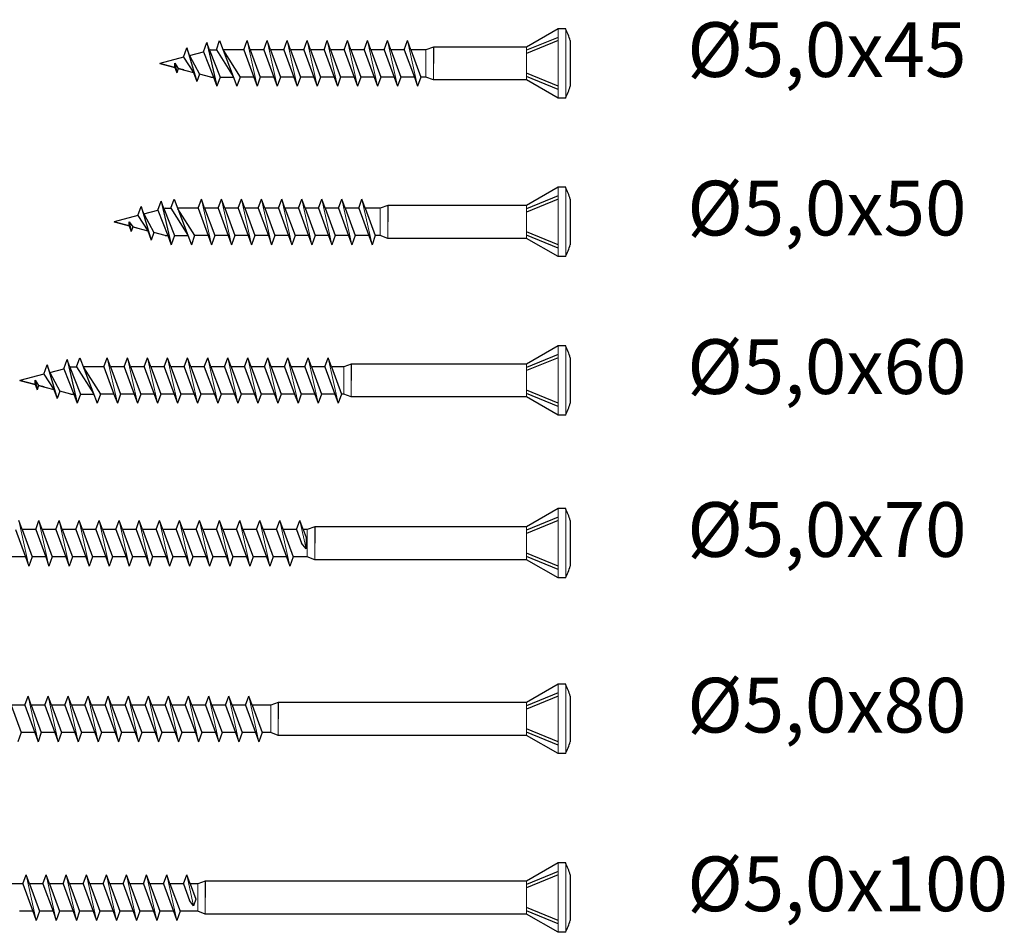
# Model space of a CAD drawing. Units: millimetres. Extents: x 2091 to 2254, y 1703 to 1945.
# Drawn here: x 2146 to 2254, y 1703 to 1803 of the extents above; entities that cross this region are included whole.
import ezdxf

# ---------------------------------------------------------------- set-up
doc = ezdxf.new("R2010")
doc.units = ezdxf.units.MM
doc.styles.get("Standard").update_dxf_attribs({"font": 'arial.ttf'})

msp = doc.modelspace()

# ---------------------------------------------------------------- linework, layer by layer
for p, q in [((2205.31, 1801.73), (2201.85, 1799.73)), ((2206.15, 1801.73), (2205.31, 1801.73)), ((2166.46, 1799.22), (2166.82, 1800.22)), ((2167.12, 1799.4), (2166.82, 1800.22)), ((2166.82, 1800.22), (2167.92, 1795.43)), ((2167.86, 1799.43), (2168.22, 1800.43)), ((2168.22, 1800.43), (2170.12, 1795.43)), ((2170.86, 1799.43), (2171.22, 1800.43)), ((2171.58, 1799.43), (2171.22, 1800.43)), ((2173.06, 1799.43), (2173.42, 1800.43)), ((2173.78, 1799.43), (2173.42, 1800.43)), ((2175.26, 1799.43), (2175.62, 1800.43)), ((2175.98, 1799.43), (2175.62, 1800.43)), ((2177.46, 1799.43), (2177.82, 1800.43)), ((2178.18, 1799.43), (2177.82, 1800.43)), ((2179.66, 1799.43), (2180.02, 1800.43)), ((2180.38, 1799.43), (2180.02, 1800.43)), ((2181.86, 1799.43), (2182.22, 1800.43)), ((2182.58, 1799.43), (2182.22, 1800.43)), ((2184.06, 1799.43), (2184.42, 1800.43)), ((2184.78, 1799.43), (2184.42, 1800.43)), ((2186.26, 1799.43), (2186.62, 1800.43)), ((2186.98, 1799.43), (2186.62, 1800.43)), ((2188.46, 1799.43), (2188.82, 1800.43)), ((2189.18, 1799.43), (2188.82, 1800.43)), ((2205.31, 1800.79), (2201.85, 1799.37)), ((2205.31, 1800.44), (2201.85, 1799.02)), ((2206.65, 1800.43), (2206.65, 1795.43)), ((2164.26, 1798.63), (2164.62, 1799.63)), ((2164.92, 1798.81), (2164.62, 1799.63)), ((2164.62, 1799.63), (2165.72, 1795.94)), ((2164.92, 1798.81), (2166.46, 1799.22)), ((2164.92, 1798.81), (2166.02, 1796.76)), ((2166.46, 1799.22), (2167.56, 1796.43)), ((2167.12, 1799.4), (2168.28, 1796.43)), ((2167.24, 1799.43), (2167.86, 1799.43)), ((2167.86, 1799.43), (2169.72, 1796.5)), ((2170.86, 1799.43), (2168.6, 1799.43)), ((2168.62, 1799.37), (2170.48, 1796.43)), ((2170.86, 1799.43), (2171.96, 1796.43)), ((2171.58, 1799.43), (2172.68, 1796.43)), ((2173.06, 1799.43), (2171.58, 1799.43)), ((2173.06, 1799.43), (2174.16, 1796.43)), ((2173.78, 1799.43), (2174.88, 1796.43)), ((2175.26, 1799.43), (2173.78, 1799.43)), ((2175.26, 1799.43), (2176.36, 1796.43)), ((2175.98, 1799.43), (2177.08, 1796.43)), ((2177.46, 1799.43), (2175.98, 1799.43)), ((2177.46, 1799.43), (2178.56, 1796.43)), ((2178.18, 1799.43), (2179.28, 1796.43)), ((2179.66, 1799.43), (2178.18, 1799.43)), ((2179.66, 1799.43), (2180.76, 1796.43)), ((2180.38, 1799.43), (2181.48, 1796.43)), ((2181.86, 1799.43), (2180.38, 1799.43)), ((2181.86, 1799.43), (2182.96, 1796.43)), ((2182.58, 1799.43), (2183.68, 1796.43)), ((2184.06, 1799.43), (2182.58, 1799.43)), ((2184.06, 1799.43), (2185.16, 1796.43)), ((2184.78, 1799.43), (2185.88, 1796.43)), ((2186.26, 1799.43), (2184.78, 1799.43)), ((2186.26, 1799.43), (2187.36, 1796.43)), ((2186.98, 1799.43), (2188.08, 1796.43)), ((2188.46, 1799.43), (2186.98, 1799.43)), ((2188.46, 1799.43), (2189.56, 1796.43)), ((2189.18, 1799.43), (2190.28, 1796.43)), ((2190.82, 1799.43), (2189.18, 1799.43)), ((2191.65, 1799.73), (2190.82, 1799.43)), ((2191.65, 1799.73), (2191.65, 1797.93)), ((2201.85, 1799.73), (2191.65, 1799.73)), ((2161.65, 1797.93), (2163.31, 1797.49)), ((2163.31, 1797.49), (2163.31, 1797.96)), ((2163.31, 1797.96), (2163.69, 1797.38)), ((2163.31, 1797.96), (2163.52, 1796.9)), ((2164.26, 1798.63), (2165.36, 1796.94)), ((2163.31, 1797.49), (2163.52, 1796.9)), ((2163.69, 1797.38), (2163.52, 1796.9)), ((2163.69, 1797.38), (2165.36, 1796.94)), ((2165.36, 1796.94), (2165.72, 1795.94)), ((2166.02, 1796.76), (2165.72, 1795.94)), ((2205.31, 1795.43), (2201.85, 1796.85)), ((2167.56, 1796.43), (2167.92, 1795.43)), ((2168.28, 1796.43), (2167.92, 1795.43)), ((2170.48, 1796.43), (2170.12, 1795.43)), ((2171.96, 1796.43), (2170.48, 1796.43)), ((2171.96, 1796.43), (2172.32, 1795.43)), ((2172.68, 1796.43), (2172.32, 1795.43)), ((2174.16, 1796.43), (2172.68, 1796.43)), ((2174.16, 1796.43), (2174.52, 1795.43)), ((2174.88, 1796.43), (2174.52, 1795.43)), ((2176.36, 1796.43), (2174.88, 1796.43)), ((2176.36, 1796.43), (2176.72, 1795.43)), ((2177.08, 1796.43), (2176.72, 1795.43)), ((2178.56, 1796.43), (2177.08, 1796.43)), ((2178.56, 1796.43), (2178.92, 1795.43)), ((2179.28, 1796.43), (2178.92, 1795.43)), ((2180.76, 1796.43), (2179.28, 1796.43)), ((2180.76, 1796.43), (2181.12, 1795.43)), ((2181.48, 1796.43), (2181.12, 1795.43)), ((2182.96, 1796.43), (2181.48, 1796.43)), ((2182.96, 1796.43), (2183.32, 1795.43)), ((2183.68, 1796.43), (2183.32, 1795.43)), ((2185.16, 1796.43), (2183.68, 1796.43)), ((2185.16, 1796.43), (2185.52, 1795.43)), ((2185.88, 1796.43), (2185.52, 1795.43)), ((2187.36, 1796.43), (2185.88, 1796.43)), ((2187.36, 1796.43), (2187.72, 1795.43)), ((2188.08, 1796.43), (2187.72, 1795.43)), ((2189.56, 1796.43), (2188.08, 1796.43)), ((2189.56, 1796.43), (2189.92, 1795.43)), ((2190.28, 1796.43), (2189.92, 1795.43)), ((2190.82, 1796.43), (2190.28, 1796.43)), ((2191.65, 1796.13), (2190.82, 1796.43)), ((2201.85, 1796.13), (2191.65, 1796.13)), ((2205.31, 1795.08), (2201.85, 1796.5)), ((2205.31, 1794.13), (2201.85, 1796.13)), ((2206.15, 1794.13), (2205.31, 1794.13)), ((2205.31, 1784.35), (2201.85, 1782.35)), ((2206.15, 1784.35), (2205.31, 1784.35)), ((2206.15, 1784.35), (2205.31, 1784.35)), ((2161.46, 1781.84), (2161.82, 1782.84)), ((2162.12, 1782.02), (2161.82, 1782.84)), ((2161.82, 1782.84), (2162.92, 1778.05)), ((2162.86, 1782.05), (2163.22, 1783.05)), ((2163.22, 1783.05), (2165.12, 1778.05)), ((2165.86, 1782.05), (2166.22, 1783.05)), ((2166.58, 1782.05), (2166.22, 1783.05)), ((2168.06, 1782.05), (2168.42, 1783.05)), ((2168.78, 1782.05), (2168.42, 1783.05)), ((2170.26, 1782.05), (2170.62, 1783.05)), ((2170.98, 1782.05), (2170.62, 1783.05)), ((2172.46, 1782.05), (2172.82, 1783.05)), ((2173.18, 1782.05), (2172.82, 1783.05)), ((2174.66, 1782.05), (2175.02, 1783.05)), ((2175.38, 1782.05), (2175.02, 1783.05)), ((2176.86, 1782.05), (2177.22, 1783.05)), ((2177.58, 1782.05), (2177.22, 1783.05)), ((2179.06, 1782.05), (2179.42, 1783.05)), ((2179.78, 1782.05), (2179.42, 1783.05)), ((2181.26, 1782.05), (2181.62, 1783.05)), ((2181.98, 1782.05), (2181.62, 1783.05)), ((2183.46, 1782.05), (2183.82, 1783.05)), ((2184.18, 1782.05), (2183.82, 1783.05)), ((2205.31, 1783.41), (2201.85, 1781.99)), ((2205.31, 1783.06), (2201.85, 1781.64)), ((2206.65, 1783.05), (2206.65, 1778.05)), ((2159.26, 1781.25), (2159.62, 1782.25)), ((2159.92, 1781.43), (2159.62, 1782.25)), ((2159.62, 1782.25), (2160.72, 1778.56)), ((2159.92, 1781.43), (2161.46, 1781.84)), ((2161.46, 1781.84), (2162.56, 1779.05)), ((2162.12, 1782.02), (2163.28, 1779.05)), ((2162.24, 1782.05), (2162.86, 1782.05)), ((2162.86, 1782.05), (2164.72, 1779.11)), ((2165.86, 1782.05), (2163.6, 1782.05)), ((2163.62, 1781.99), (2165.48, 1779.05)), ((2165.86, 1782.05), (2166.96, 1779.05)), ((2166.58, 1782.05), (2167.68, 1779.05)), ((2168.06, 1782.05), (2166.58, 1782.05)), ((2168.06, 1782.05), (2169.16, 1779.05)), ((2168.78, 1782.05), (2169.88, 1779.05)), ((2170.26, 1782.05), (2168.78, 1782.05)), ((2170.26, 1782.05), (2171.36, 1779.05)), ((2170.98, 1782.05), (2172.08, 1779.05)), ((2172.46, 1782.05), (2170.98, 1782.05)), ((2172.46, 1782.05), (2173.56, 1779.05)), ((2173.18, 1782.05), (2174.28, 1779.05)), ((2174.66, 1782.05), (2173.18, 1782.05)), ((2174.66, 1782.05), (2175.76, 1779.05)), ((2175.38, 1782.05), (2176.48, 1779.05)), ((2176.86, 1782.05), (2175.38, 1782.05)), ((2176.86, 1782.05), (2177.96, 1779.05)), ((2177.58, 1782.05), (2178.68, 1779.05)), ((2179.06, 1782.05), (2177.58, 1782.05)), ((2179.06, 1782.05), (2180.16, 1779.05)), ((2179.78, 1782.05), (2180.88, 1779.05)), ((2181.26, 1782.05), (2179.78, 1782.05)), ((2181.26, 1782.05), (2182.36, 1779.05)), ((2181.98, 1782.05), (2183.08, 1779.05)), ((2183.46, 1782.05), (2181.98, 1782.05)), ((2183.46, 1782.05), (2184.56, 1779.05)), ((2184.18, 1782.05), (2185.28, 1779.05)), ((2185.82, 1782.05), (2184.18, 1782.05)), ((2186.65, 1782.35), (2185.82, 1782.05)), ((2186.65, 1782.35), (2186.65, 1780.55)), ((2201.85, 1782.35), (2186.65, 1782.35)), ((2156.65, 1780.55), (2158.31, 1780.11)), ((2158.31, 1780.11), (2158.31, 1780.58)), ((2158.31, 1780.58), (2158.69, 1780)), ((2158.31, 1780.58), (2158.52, 1779.52)), ((2159.26, 1781.25), (2160.36, 1779.56)), ((2159.92, 1781.43), (2161.02, 1779.38)), ((2158.31, 1780.11), (2158.52, 1779.52)), ((2158.69, 1780), (2158.52, 1779.52)), ((2158.69, 1780), (2160.36, 1779.56)), ((2160.36, 1779.56), (2160.72, 1778.56)), ((2161.02, 1779.38), (2160.72, 1778.56)), ((2205.31, 1778.05), (2201.85, 1779.47)), ((2162.56, 1779.05), (2162.92, 1778.05)), ((2163.28, 1779.05), (2162.92, 1778.05)), ((2165.48, 1779.05), (2165.12, 1778.05)), ((2166.96, 1779.05), (2165.48, 1779.05)), ((2166.96, 1779.05), (2167.32, 1778.05)), ((2167.68, 1779.05), (2167.32, 1778.05)), ((2169.16, 1779.05), (2167.68, 1779.05)), ((2169.16, 1779.05), (2169.52, 1778.05)), ((2169.88, 1779.05), (2169.52, 1778.05)), ((2171.36, 1779.05), (2169.88, 1779.05)), ((2171.36, 1779.05), (2171.72, 1778.05)), ((2172.08, 1779.05), (2171.72, 1778.05)), ((2173.56, 1779.05), (2172.08, 1779.05)), ((2173.56, 1779.05), (2173.92, 1778.05)), ((2174.28, 1779.05), (2173.92, 1778.05)), ((2175.76, 1779.05), (2174.28, 1779.05)), ((2175.76, 1779.05), (2176.12, 1778.05)), ((2176.48, 1779.05), (2176.12, 1778.05)), ((2177.96, 1779.05), (2176.48, 1779.05)), ((2177.96, 1779.05), (2178.32, 1778.05)), ((2178.68, 1779.05), (2178.32, 1778.05)), ((2180.16, 1779.05), (2178.68, 1779.05)), ((2180.16, 1779.05), (2180.52, 1778.05)), ((2180.88, 1779.05), (2180.52, 1778.05)), ((2182.36, 1779.05), (2180.88, 1779.05)), ((2182.36, 1779.05), (2182.72, 1778.05)), ((2183.08, 1779.05), (2182.72, 1778.05)), ((2184.56, 1779.05), (2183.08, 1779.05)), ((2184.56, 1779.05), (2184.92, 1778.05)), ((2185.28, 1779.05), (2184.92, 1778.05)), ((2185.82, 1779.05), (2185.28, 1779.05)), ((2186.65, 1778.75), (2185.82, 1779.05)), ((2201.85, 1778.75), (2186.65, 1778.75)), ((2205.31, 1777.69), (2201.85, 1779.11)), ((2205.31, 1776.75), (2201.85, 1778.75)), ((2206.15, 1776.75), (2205.31, 1776.75)), ((2205.31, 1766.97), (2201.85, 1764.97)), ((2206.15, 1766.97), (2205.31, 1766.97)), ((2151.14, 1764.46), (2151.51, 1765.46)), ((2151.81, 1764.64), (2151.51, 1765.46)), ((2151.51, 1765.46), (2152.61, 1760.67)), ((2152.54, 1764.67), (2152.91, 1765.67)), ((2152.91, 1765.67), (2154.81, 1760.67)), ((2155.54, 1764.67), (2155.91, 1765.67)), ((2156.27, 1764.67), (2155.91, 1765.67)), ((2157.74, 1764.67), (2158.11, 1765.67)), ((2158.47, 1764.67), (2158.11, 1765.67)), ((2159.94, 1764.67), (2160.31, 1765.67)), ((2160.67, 1764.67), (2160.31, 1765.67)), ((2162.14, 1764.67), (2162.51, 1765.67)), ((2162.87, 1764.67), (2162.51, 1765.67)), ((2164.34, 1764.67), (2164.71, 1765.67)), ((2165.07, 1764.67), (2164.71, 1765.67)), ((2166.54, 1764.67), (2166.91, 1765.67)), ((2167.27, 1764.67), (2166.91, 1765.67)), ((2168.74, 1764.67), (2169.11, 1765.67)), ((2169.47, 1764.67), (2169.11, 1765.67)), ((2170.94, 1764.67), (2171.31, 1765.67)), ((2171.67, 1764.67), (2171.31, 1765.67)), ((2173.14, 1764.67), (2173.51, 1765.67)), ((2173.87, 1764.67), (2173.51, 1765.67)), ((2175.34, 1764.67), (2175.71, 1765.67)), ((2176.07, 1764.67), (2175.71, 1765.67)), ((2177.54, 1764.67), (2177.91, 1765.67)), ((2178.27, 1764.67), (2177.91, 1765.67)), ((2179.74, 1764.67), (2180.11, 1765.67)), ((2180.47, 1764.67), (2180.11, 1765.67)), ((2205.31, 1766.03), (2201.85, 1764.61)), ((2205.31, 1765.67), (2201.85, 1764.25)), ((2206.65, 1765.67), (2206.65, 1760.67)), ((2148.94, 1763.87), (2149.31, 1764.87)), ((2149.61, 1764.05), (2149.31, 1764.87)), ((2149.31, 1764.87), (2150.41, 1761.18)), ((2149.61, 1764.05), (2151.14, 1764.46)), ((2151.14, 1764.46), (2152.24, 1761.67)), ((2151.81, 1764.64), (2152.97, 1761.67)), ((2151.93, 1764.67), (2152.54, 1764.67)), ((2152.54, 1764.67), (2154.4, 1761.73)), ((2155.54, 1764.67), (2153.29, 1764.67)), ((2153.31, 1764.61), (2155.17, 1761.67)), ((2155.54, 1764.67), (2156.64, 1761.67)), ((2156.27, 1764.67), (2157.37, 1761.67)), ((2157.74, 1764.67), (2156.27, 1764.67)), ((2157.74, 1764.67), (2158.84, 1761.67)), ((2158.47, 1764.67), (2159.57, 1761.67)), ((2159.94, 1764.67), (2158.47, 1764.67)), ((2159.94, 1764.67), (2161.04, 1761.67)), ((2160.67, 1764.67), (2161.77, 1761.67)), ((2162.14, 1764.67), (2160.67, 1764.67)), ((2162.14, 1764.67), (2163.24, 1761.67)), ((2162.87, 1764.67), (2163.97, 1761.67)), ((2164.34, 1764.67), (2162.87, 1764.67)), ((2164.34, 1764.67), (2165.44, 1761.67)), ((2165.07, 1764.67), (2166.17, 1761.67)), ((2166.54, 1764.67), (2165.07, 1764.67)), ((2166.54, 1764.67), (2167.64, 1761.67)), ((2167.27, 1764.67), (2168.37, 1761.67)), ((2168.74, 1764.67), (2167.27, 1764.67)), ((2168.74, 1764.67), (2169.84, 1761.67)), ((2169.47, 1764.67), (2170.57, 1761.67)), ((2170.94, 1764.67), (2169.47, 1764.67)), ((2170.94, 1764.67), (2172.04, 1761.67)), ((2171.67, 1764.67), (2172.77, 1761.67)), ((2173.14, 1764.67), (2171.67, 1764.67)), ((2173.14, 1764.67), (2174.24, 1761.67)), ((2173.87, 1764.67), (2174.97, 1761.67)), ((2175.34, 1764.67), (2173.87, 1764.67)), ((2175.34, 1764.67), (2176.44, 1761.67)), ((2176.07, 1764.67), (2177.17, 1761.67)), ((2177.54, 1764.67), (2176.07, 1764.67)), ((2177.54, 1764.67), (2178.64, 1761.67)), ((2178.27, 1764.67), (2179.37, 1761.67)), ((2179.74, 1764.67), (2178.27, 1764.67)), ((2179.74, 1764.67), (2180.84, 1761.67)), ((2180.47, 1764.67), (2181.57, 1761.67)), ((2181.82, 1764.67), (2180.47, 1764.67)), ((2182.65, 1764.97), (2181.82, 1764.67)), ((2182.65, 1764.97), (2182.65, 1763.17)), ((2201.85, 1764.97), (2182.65, 1764.97)), ((2146.33, 1763.17), (2148, 1762.72)), ((2148, 1762.72), (2148, 1763.2)), ((2148, 1763.2), (2148.38, 1762.62)), ((2148, 1763.2), (2148.21, 1762.14)), ((2148.94, 1763.87), (2150.04, 1762.18)), ((2149.61, 1764.05), (2150.71, 1762)), ((2148, 1762.72), (2148.21, 1762.14)), ((2148.38, 1762.62), (2148.21, 1762.14)), ((2148.38, 1762.62), (2150.04, 1762.18)), ((2150.04, 1762.18), (2150.41, 1761.18)), ((2205.31, 1760.67), (2201.85, 1762.09)), ((2150.71, 1762), (2150.41, 1761.18)), ((2152.24, 1761.67), (2152.61, 1760.67)), ((2152.97, 1761.67), (2152.61, 1760.67)), ((2155.17, 1761.67), (2154.81, 1760.67)), ((2156.64, 1761.67), (2155.17, 1761.67)), ((2156.64, 1761.67), (2157.01, 1760.67)), ((2157.37, 1761.67), (2157.01, 1760.67)), ((2158.84, 1761.67), (2157.37, 1761.67)), ((2158.84, 1761.67), (2159.21, 1760.67)), ((2159.57, 1761.67), (2159.21, 1760.67)), ((2161.04, 1761.67), (2159.57, 1761.67)), ((2161.04, 1761.67), (2161.41, 1760.67)), ((2161.77, 1761.67), (2161.41, 1760.67)), ((2163.24, 1761.67), (2161.77, 1761.67)), ((2163.24, 1761.67), (2163.61, 1760.67)), ((2163.97, 1761.67), (2163.61, 1760.67)), ((2165.44, 1761.67), (2163.97, 1761.67)), ((2165.44, 1761.67), (2165.81, 1760.67)), ((2166.17, 1761.67), (2165.81, 1760.67)), ((2167.64, 1761.67), (2166.17, 1761.67)), ((2167.64, 1761.67), (2168.01, 1760.67)), ((2168.37, 1761.67), (2168.01, 1760.67)), ((2169.84, 1761.67), (2168.37, 1761.67)), ((2169.84, 1761.67), (2170.21, 1760.67)), ((2170.57, 1761.67), (2170.21, 1760.67)), ((2172.04, 1761.67), (2170.57, 1761.67)), ((2172.04, 1761.67), (2172.41, 1760.67)), ((2172.77, 1761.67), (2172.41, 1760.67)), ((2174.24, 1761.67), (2172.77, 1761.67)), ((2174.24, 1761.67), (2174.61, 1760.67)), ((2174.97, 1761.67), (2174.61, 1760.67)), ((2176.44, 1761.67), (2174.97, 1761.67)), ((2176.44, 1761.67), (2176.81, 1760.67)), ((2177.17, 1761.67), (2176.81, 1760.67)), ((2178.64, 1761.67), (2177.17, 1761.67)), ((2178.64, 1761.67), (2179.01, 1760.67)), ((2179.37, 1761.67), (2179.01, 1760.67)), ((2180.84, 1761.67), (2179.37, 1761.67)), ((2180.84, 1761.67), (2181.21, 1760.67)), ((2181.57, 1761.67), (2181.21, 1760.67)), ((2181.82, 1761.67), (2181.57, 1761.67)), ((2182.65, 1761.37), (2181.82, 1761.67)), ((2201.85, 1761.37), (2182.65, 1761.37)), ((2205.31, 1760.31), (2201.85, 1761.73)), ((2205.31, 1759.37), (2201.85, 1761.37)), ((2206.15, 1759.37), (2205.31, 1759.37)), ((2205.31, 1749.12), (2201.85, 1747.12)), ((2206.15, 1749.12), (2205.31, 1749.12)), ((2205.31, 1748.18), (2201.85, 1746.75)), ((2146.58, 1746.82), (2146.22, 1747.82)), ((2148.06, 1746.82), (2148.42, 1747.82)), ((2148.78, 1746.82), (2148.42, 1747.82)), ((2150.26, 1746.82), (2150.62, 1747.82)), ((2150.98, 1746.82), (2150.62, 1747.82)), ((2152.46, 1746.82), (2152.82, 1747.82)), ((2153.18, 1746.82), (2152.82, 1747.82)), ((2154.66, 1746.82), (2155.02, 1747.82)), ((2155.38, 1746.82), (2155.02, 1747.82)), ((2156.86, 1746.82), (2157.22, 1747.82)), ((2157.58, 1746.82), (2157.22, 1747.82)), ((2159.06, 1746.82), (2159.42, 1747.82)), ((2159.78, 1746.82), (2159.42, 1747.82)), ((2161.26, 1746.82), (2161.62, 1747.82)), ((2161.98, 1746.82), (2161.62, 1747.82)), ((2163.46, 1746.82), (2163.82, 1747.82)), ((2164.18, 1746.82), (2163.82, 1747.82)), ((2165.66, 1746.82), (2166.02, 1747.82)), ((2166.38, 1746.82), (2166.02, 1747.82)), ((2167.86, 1746.82), (2168.22, 1747.82)), ((2168.58, 1746.82), (2168.22, 1747.82)), ((2170.06, 1746.82), (2170.42, 1747.82)), ((2170.78, 1746.82), (2170.42, 1747.82)), ((2172.26, 1746.82), (2172.62, 1747.82)), ((2172.98, 1746.82), (2172.62, 1747.82)), ((2174.46, 1746.82), (2174.82, 1747.82)), ((2175.18, 1746.82), (2174.82, 1747.82)), ((2176.66, 1746.82), (2177.02, 1747.82)), ((2177.38, 1746.82), (2177.02, 1747.82)), ((2178.65, 1747.12), (2177.82, 1746.82)), ((2178.65, 1747.12), (2178.65, 1745.32)), ((2201.85, 1747.12), (2178.65, 1747.12)), ((2205.31, 1747.82), (2201.85, 1746.4)), ((2206.65, 1747.82), (2206.65, 1742.82)), ((2145.86, 1746.82), (2146.96, 1743.82)), ((2146.58, 1746.82), (2147.68, 1743.82)), ((2148.06, 1746.82), (2146.58, 1746.82)), ((2148.06, 1746.82), (2149.16, 1743.82)), ((2148.78, 1746.82), (2149.88, 1743.82)), ((2150.26, 1746.82), (2148.78, 1746.82)), ((2150.26, 1746.82), (2151.36, 1743.82)), ((2150.98, 1746.82), (2152.08, 1743.82)), ((2152.46, 1746.82), (2150.98, 1746.82)), ((2152.46, 1746.82), (2153.56, 1743.82)), ((2153.18, 1746.82), (2154.28, 1743.82)), ((2154.66, 1746.82), (2153.18, 1746.82)), ((2154.66, 1746.82), (2155.76, 1743.82)), ((2155.38, 1746.82), (2156.48, 1743.82)), ((2156.86, 1746.82), (2155.38, 1746.82)), ((2156.86, 1746.82), (2157.96, 1743.82)), ((2157.58, 1746.82), (2158.68, 1743.82)), ((2159.06, 1746.82), (2157.58, 1746.82)), ((2159.06, 1746.82), (2160.16, 1743.82)), ((2159.78, 1746.82), (2160.88, 1743.82)), ((2161.26, 1746.82), (2159.78, 1746.82)), ((2161.26, 1746.82), (2162.36, 1743.82)), ((2161.98, 1746.82), (2163.08, 1743.82)), ((2163.46, 1746.82), (2161.98, 1746.82)), ((2163.46, 1746.82), (2164.56, 1743.82)), ((2164.18, 1746.82), (2165.28, 1743.82)), ((2165.66, 1746.82), (2164.18, 1746.82)), ((2165.66, 1746.82), (2166.76, 1743.82)), ((2166.38, 1746.82), (2167.48, 1743.82)), ((2167.86, 1746.82), (2166.38, 1746.82)), ((2167.86, 1746.82), (2168.96, 1743.82)), ((2168.58, 1746.82), (2169.68, 1743.82)), ((2170.06, 1746.82), (2168.58, 1746.82)), ((2170.06, 1746.82), (2171.16, 1743.82)), ((2170.78, 1746.82), (2171.88, 1743.82)), ((2172.26, 1746.82), (2170.78, 1746.82)), ((2172.26, 1746.82), (2173.36, 1743.82)), ((2172.98, 1746.82), (2174.08, 1743.82)), ((2174.46, 1746.82), (2172.98, 1746.82)), ((2174.46, 1746.82), (2175.56, 1743.82)), ((2175.18, 1746.82), (2176.28, 1743.82)), ((2176.66, 1746.82), (2175.18, 1746.82)), ((2176.66, 1746.82), (2177.21, 1745.32)), ((2177.38, 1746.82), (2177.7, 1745.95)), ((2177.82, 1746.82), (2177.38, 1746.82)), ((2177.7, 1745.95), (2177.7, 1744.72)), ((2177.7, 1744.72), (2177.21, 1745.32)), ((2146.96, 1743.82), (2145.48, 1743.82)), ((2146.96, 1743.82), (2147.32, 1742.82)), ((2147.68, 1743.82), (2147.32, 1742.82)), ((2149.16, 1743.82), (2147.68, 1743.82)), ((2149.16, 1743.82), (2149.52, 1742.82)), ((2149.88, 1743.82), (2149.52, 1742.82)), ((2151.36, 1743.82), (2149.88, 1743.82)), ((2151.36, 1743.82), (2151.72, 1742.82)), ((2152.08, 1743.82), (2151.72, 1742.82)), ((2153.56, 1743.82), (2152.08, 1743.82)), ((2153.56, 1743.82), (2153.92, 1742.82)), ((2154.28, 1743.82), (2153.92, 1742.82)), ((2155.76, 1743.82), (2154.28, 1743.82)), ((2155.76, 1743.82), (2156.12, 1742.82)), ((2156.48, 1743.82), (2156.12, 1742.82)), ((2157.96, 1743.82), (2156.48, 1743.82)), ((2157.96, 1743.82), (2158.32, 1742.82)), ((2158.68, 1743.82), (2158.32, 1742.82)), ((2160.16, 1743.82), (2158.68, 1743.82)), ((2160.16, 1743.82), (2160.52, 1742.82)), ((2160.88, 1743.82), (2160.52, 1742.82)), ((2162.36, 1743.82), (2160.88, 1743.82)), ((2162.36, 1743.82), (2162.72, 1742.82)), ((2163.08, 1743.82), (2162.72, 1742.82)), ((2164.56, 1743.82), (2163.08, 1743.82)), ((2164.56, 1743.82), (2164.92, 1742.82)), ((2165.28, 1743.82), (2164.92, 1742.82)), ((2166.76, 1743.82), (2165.28, 1743.82)), ((2166.76, 1743.82), (2167.12, 1742.82)), ((2167.48, 1743.82), (2167.12, 1742.82)), ((2168.96, 1743.82), (2167.48, 1743.82)), ((2168.96, 1743.82), (2169.32, 1742.82)), ((2169.68, 1743.82), (2169.32, 1742.82)), ((2171.16, 1743.82), (2169.68, 1743.82)), ((2171.16, 1743.82), (2171.52, 1742.82)), ((2171.88, 1743.82), (2171.52, 1742.82)), ((2173.36, 1743.82), (2171.88, 1743.82)), ((2173.36, 1743.82), (2173.72, 1742.82)), ((2174.08, 1743.82), (2173.72, 1742.82)), ((2175.56, 1743.82), (2174.08, 1743.82)), ((2175.56, 1743.82), (2175.92, 1742.82)), ((2176.28, 1743.82), (2175.92, 1742.82)), ((2177.82, 1743.82), (2176.28, 1743.82)), ((2178.65, 1743.52), (2177.82, 1743.82)), ((2205.31, 1742.81), (2201.85, 1744.23)), ((2205.31, 1742.46), (2201.85, 1743.88)), ((2201.85, 1743.52), (2178.65, 1743.52)), ((2205.31, 1741.52), (2201.85, 1743.52)), ((2206.15, 1741.52), (2205.31, 1741.52)), ((2205.31, 1729.86), (2201.85, 1727.86)), ((2206.15, 1729.86), (2205.31, 1729.86)), ((2205.31, 1728.92), (2201.85, 1727.5)), ((2145.38, 1727.56), (2146.48, 1724.56)), ((2146.86, 1727.56), (2145.38, 1727.56)), ((2146.86, 1727.56), (2147.22, 1728.56)), ((2146.86, 1727.56), (2147.96, 1724.56)), ((2147.58, 1727.56), (2147.22, 1728.56)), ((2147.58, 1727.56), (2148.68, 1724.56)), ((2149.06, 1727.56), (2147.58, 1727.56)), ((2149.06, 1727.56), (2149.42, 1728.56)), ((2149.06, 1727.56), (2150.16, 1724.56)), ((2149.78, 1727.56), (2149.42, 1728.56)), ((2149.78, 1727.56), (2150.88, 1724.56)), ((2151.26, 1727.56), (2149.78, 1727.56)), ((2151.26, 1727.56), (2151.62, 1728.56)), ((2151.26, 1727.56), (2152.36, 1724.56)), ((2151.98, 1727.56), (2151.62, 1728.56)), ((2151.98, 1727.56), (2153.08, 1724.56)), ((2153.46, 1727.56), (2151.98, 1727.56)), ((2153.46, 1727.56), (2153.82, 1728.56)), ((2153.46, 1727.56), (2154.56, 1724.56)), ((2154.18, 1727.56), (2153.82, 1728.56)), ((2154.18, 1727.56), (2155.28, 1724.56)), ((2155.66, 1727.56), (2154.18, 1727.56)), ((2155.66, 1727.56), (2156.02, 1728.56)), ((2155.66, 1727.56), (2156.76, 1724.56)), ((2156.38, 1727.56), (2156.02, 1728.56)), ((2156.38, 1727.56), (2157.48, 1724.56)), ((2157.86, 1727.56), (2156.38, 1727.56)), ((2157.86, 1727.56), (2158.22, 1728.56)), ((2157.86, 1727.56), (2158.96, 1724.56)), ((2158.58, 1727.56), (2158.22, 1728.56)), ((2158.58, 1727.56), (2159.68, 1724.56)), ((2160.06, 1727.56), (2158.58, 1727.56)), ((2160.06, 1727.56), (2160.42, 1728.56)), ((2160.06, 1727.56), (2161.16, 1724.56)), ((2160.78, 1727.56), (2160.42, 1728.56)), ((2160.78, 1727.56), (2161.88, 1724.56)), ((2162.26, 1727.56), (2160.78, 1727.56)), ((2162.26, 1727.56), (2162.62, 1728.56)), ((2162.26, 1727.56), (2163.36, 1724.56)), ((2162.98, 1727.56), (2162.62, 1728.56)), ((2162.98, 1727.56), (2164.08, 1724.56)), ((2164.46, 1727.56), (2162.98, 1727.56)), ((2164.46, 1727.56), (2164.82, 1728.56)), ((2164.46, 1727.56), (2165.56, 1724.56)), ((2165.18, 1727.56), (2164.82, 1728.56)), ((2165.18, 1727.56), (2166.28, 1724.56)), ((2166.66, 1727.56), (2165.18, 1727.56)), ((2166.66, 1727.56), (2167.02, 1728.56)), ((2166.66, 1727.56), (2167.76, 1724.56)), ((2167.38, 1727.56), (2167.02, 1728.56)), ((2167.38, 1727.56), (2168.48, 1724.56)), ((2168.86, 1727.56), (2167.38, 1727.56)), ((2168.86, 1727.56), (2169.22, 1728.56)), ((2168.86, 1727.56), (2169.96, 1724.56)), ((2169.58, 1727.56), (2169.22, 1728.56)), ((2169.58, 1727.56), (2170.68, 1724.56)), ((2171.06, 1727.56), (2169.58, 1727.56)), ((2171.06, 1727.56), (2171.42, 1728.56)), ((2171.06, 1727.56), (2172.16, 1724.56)), ((2171.78, 1727.56), (2171.42, 1728.56)), ((2171.78, 1727.56), (2172.88, 1724.56)), ((2173.82, 1727.56), (2171.78, 1727.56)), ((2174.65, 1727.86), (2173.82, 1727.56)), ((2174.65, 1727.86), (2174.65, 1726.06)), ((2201.85, 1727.86), (2174.65, 1727.86)), ((2205.31, 1728.56), (2201.85, 1727.14)), ((2206.65, 1728.56), (2206.65, 1723.56)), ((2146.48, 1724.56), (2146.12, 1723.56)), ((2147.96, 1724.56), (2146.48, 1724.56)), ((2147.96, 1724.56), (2148.32, 1723.56)), ((2148.68, 1724.56), (2148.32, 1723.56)), ((2150.16, 1724.56), (2148.68, 1724.56)), ((2150.16, 1724.56), (2150.52, 1723.56)), ((2150.88, 1724.56), (2150.52, 1723.56)), ((2152.36, 1724.56), (2150.88, 1724.56)), ((2152.36, 1724.56), (2152.72, 1723.56)), ((2153.08, 1724.56), (2152.72, 1723.56)), ((2154.56, 1724.56), (2153.08, 1724.56)), ((2154.56, 1724.56), (2154.92, 1723.56)), ((2155.28, 1724.56), (2154.92, 1723.56)), ((2156.76, 1724.56), (2155.28, 1724.56)), ((2156.76, 1724.56), (2157.12, 1723.56)), ((2157.48, 1724.56), (2157.12, 1723.56)), ((2158.96, 1724.56), (2157.48, 1724.56)), ((2158.96, 1724.56), (2159.32, 1723.56)), ((2159.68, 1724.56), (2159.32, 1723.56)), ((2161.16, 1724.56), (2159.68, 1724.56)), ((2161.16, 1724.56), (2161.52, 1723.56)), ((2161.88, 1724.56), (2161.52, 1723.56)), ((2163.36, 1724.56), (2161.88, 1724.56)), ((2163.36, 1724.56), (2163.72, 1723.56)), ((2164.08, 1724.56), (2163.72, 1723.56)), ((2165.56, 1724.56), (2164.08, 1724.56)), ((2165.56, 1724.56), (2165.92, 1723.56)), ((2166.28, 1724.56), (2165.92, 1723.56)), ((2167.76, 1724.56), (2166.28, 1724.56)), ((2167.76, 1724.56), (2168.12, 1723.56)), ((2168.48, 1724.56), (2168.12, 1723.56)), ((2169.96, 1724.56), (2168.48, 1724.56)), ((2169.96, 1724.56), (2170.32, 1723.56)), ((2170.68, 1724.56), (2170.32, 1723.56)), ((2172.16, 1724.56), (2170.68, 1724.56)), ((2172.16, 1724.56), (2172.52, 1723.56)), ((2172.88, 1724.56), (2172.52, 1723.56)), ((2173.82, 1724.56), (2172.88, 1724.56)), ((2174.65, 1724.26), (2173.82, 1724.56)), ((2205.31, 1723.55), (2201.85, 1724.97)), ((2205.31, 1723.2), (2201.85, 1724.62)), ((2201.85, 1724.26), (2174.65, 1724.26)), ((2205.31, 1722.26), (2201.85, 1724.26)), ((2206.15, 1722.26), (2205.31, 1722.26)), ((2205.31, 1710.27), (2201.85, 1708.27)), ((2206.15, 1710.27), (2205.31, 1710.27)), ((2205.31, 1709.32), (2201.85, 1707.9)), ((2146.66, 1707.97), (2147.02, 1708.97)), ((2147.38, 1707.97), (2147.02, 1708.97)), ((2148.86, 1707.97), (2149.22, 1708.97)), ((2149.58, 1707.97), (2149.22, 1708.97)), ((2151.06, 1707.97), (2151.42, 1708.97)), ((2151.78, 1707.97), (2151.42, 1708.97)), ((2153.26, 1707.97), (2153.62, 1708.97)), ((2153.98, 1707.97), (2153.62, 1708.97)), ((2155.46, 1707.97), (2155.82, 1708.97)), ((2156.18, 1707.97), (2155.82, 1708.97)), ((2157.66, 1707.97), (2158.02, 1708.97)), ((2158.38, 1707.97), (2158.02, 1708.97)), ((2159.86, 1707.97), (2160.22, 1708.97)), ((2160.58, 1707.97), (2160.22, 1708.97)), ((2162.06, 1707.97), (2162.42, 1708.97)), ((2162.78, 1707.97), (2162.42, 1708.97)), ((2164.26, 1707.97), (2164.62, 1708.97)), ((2164.98, 1707.97), (2164.62, 1708.97)), ((2166.65, 1708.27), (2165.82, 1707.97)), ((2166.65, 1708.27), (2166.65, 1706.47)), ((2201.85, 1708.27), (2166.65, 1708.27)), ((2205.31, 1708.97), (2201.85, 1707.55)), ((2206.65, 1708.97), (2206.65, 1703.97)), ((2146.66, 1707.97), (2145.18, 1707.97)), ((2146.66, 1707.97), (2147.76, 1704.97)), ((2147.38, 1707.97), (2148.48, 1704.97)), ((2148.86, 1707.97), (2147.38, 1707.97)), ((2148.86, 1707.97), (2149.96, 1704.97)), ((2149.58, 1707.97), (2150.68, 1704.97)), ((2151.06, 1707.97), (2149.58, 1707.97)), ((2151.06, 1707.97), (2152.16, 1704.97)), ((2151.78, 1707.97), (2152.88, 1704.97)), ((2153.26, 1707.97), (2151.78, 1707.97)), ((2153.26, 1707.97), (2154.36, 1704.97)), ((2153.98, 1707.97), (2155.08, 1704.97)), ((2155.46, 1707.97), (2153.98, 1707.97)), ((2155.46, 1707.97), (2156.56, 1704.97)), ((2156.18, 1707.97), (2157.28, 1704.97)), ((2157.66, 1707.97), (2156.18, 1707.97)), ((2157.66, 1707.97), (2158.76, 1704.97)), ((2158.38, 1707.97), (2159.48, 1704.97)), ((2159.86, 1707.97), (2158.38, 1707.97)), ((2159.86, 1707.97), (2160.96, 1704.97)), ((2160.58, 1707.97), (2161.68, 1704.97)), ((2162.06, 1707.97), (2160.58, 1707.97)), ((2162.06, 1707.97), (2163.16, 1704.97)), ((2162.78, 1707.97), (2163.88, 1704.97)), ((2164.26, 1707.97), (2162.78, 1707.97)), ((2164.26, 1707.97), (2164.92, 1706.14)), ((2164.98, 1707.97), (2165.6, 1706.29)), ((2165.82, 1707.97), (2164.98, 1707.97)), ((2165.36, 1705.58), (2164.92, 1706.14)), ((2165.6, 1706.29), (2165.36, 1705.58)), ((2147.76, 1704.97), (2146.28, 1704.97)), ((2147.76, 1704.97), (2148.12, 1703.97)), ((2148.48, 1704.97), (2148.12, 1703.97)), ((2149.96, 1704.97), (2148.48, 1704.97)), ((2149.96, 1704.97), (2150.32, 1703.97)), ((2150.68, 1704.97), (2150.32, 1703.97)), ((2152.16, 1704.97), (2150.68, 1704.97)), ((2152.16, 1704.97), (2152.52, 1703.97)), ((2152.88, 1704.97), (2152.52, 1703.97)), ((2154.36, 1704.97), (2152.88, 1704.97)), ((2154.36, 1704.97), (2154.72, 1703.97)), ((2155.08, 1704.97), (2154.72, 1703.97)), ((2156.56, 1704.97), (2155.08, 1704.97)), ((2156.56, 1704.97), (2156.92, 1703.97)), ((2157.28, 1704.97), (2156.92, 1703.97)), ((2158.76, 1704.97), (2157.28, 1704.97)), ((2158.76, 1704.97), (2159.12, 1703.97)), ((2159.48, 1704.97), (2159.12, 1703.97)), ((2160.96, 1704.97), (2159.48, 1704.97)), ((2160.96, 1704.97), (2161.32, 1703.97)), ((2161.68, 1704.97), (2161.32, 1703.97)), ((2163.16, 1704.97), (2161.68, 1704.97)), ((2163.16, 1704.97), (2163.52, 1703.97)), ((2163.88, 1704.97), (2163.52, 1703.97)), ((2165.82, 1704.97), (2163.88, 1704.97)), ((2166.65, 1704.67), (2165.82, 1704.97)), ((2205.31, 1703.96), (2201.85, 1705.38)), ((2205.31, 1703.61), (2201.85, 1705.03)), ((2201.85, 1704.67), (2166.65, 1704.67)), ((2205.31, 1702.67), (2201.85, 1704.67)), ((2206.15, 1702.67), (2205.31, 1702.67))]:
    msp.add_line(p, q)
at = {"lineweight": 20}
for p, q in [((2205.31, 1801.73), (2205.31, 1794.13)), ((2206.15, 1801.73), (2206.15, 1794.13)), ((2171.22, 1800.43), (2172.32, 1795.43)), ((2173.42, 1800.43), (2174.52, 1795.43)), ((2175.62, 1800.43), (2176.72, 1795.43)), ((2177.82, 1800.43), (2178.92, 1795.43)), ((2180.02, 1800.43), (2181.12, 1795.43)), ((2182.22, 1800.43), (2183.32, 1795.43)), ((2184.42, 1800.43), (2185.52, 1795.43)), ((2186.62, 1800.43), (2187.72, 1795.43)), ((2188.82, 1800.43), (2189.92, 1795.43)), ((2190.82, 1799.43), (2190.82, 1796.43)), ((2191.65, 1799.73), (2191.65, 1796.13)), ((2201.85, 1799.73), (2201.85, 1796.13)), ((2205.31, 1784.35), (2205.31, 1776.75)), ((2206.15, 1784.35), (2206.15, 1776.75)), ((2166.22, 1783.05), (2167.32, 1778.05)), ((2168.42, 1783.05), (2169.52, 1778.05)), ((2170.62, 1783.05), (2171.72, 1778.05)), ((2172.82, 1783.05), (2173.92, 1778.05)), ((2175.02, 1783.05), (2176.12, 1778.05)), ((2177.22, 1783.05), (2178.32, 1778.05)), ((2179.42, 1783.05), (2180.52, 1778.05)), ((2181.62, 1783.05), (2182.72, 1778.05)), ((2183.82, 1783.05), (2184.92, 1778.05)), ((2185.82, 1782.05), (2185.82, 1779.05)), ((2186.65, 1782.35), (2186.65, 1778.75)), ((2201.85, 1782.35), (2201.85, 1778.75)), ((2205.31, 1766.97), (2205.31, 1759.37)), ((2206.15, 1766.97), (2206.15, 1759.37)), ((2155.91, 1765.67), (2157.01, 1760.67)), ((2158.11, 1765.67), (2159.21, 1760.67)), ((2160.31, 1765.67), (2161.41, 1760.67)), ((2162.51, 1765.67), (2163.61, 1760.67)), ((2164.71, 1765.67), (2165.81, 1760.67)), ((2166.91, 1765.67), (2168.01, 1760.67)), ((2169.11, 1765.67), (2170.21, 1760.67)), ((2171.31, 1765.67), (2172.41, 1760.67)), ((2173.51, 1765.67), (2174.61, 1760.67)), ((2175.71, 1765.67), (2176.81, 1760.67)), ((2177.91, 1765.67), (2179.01, 1760.67)), ((2180.11, 1765.67), (2181.21, 1760.67)), ((2181.82, 1764.67), (2181.82, 1761.67)), ((2182.65, 1764.97), (2182.65, 1761.37)), ((2201.85, 1764.97), (2201.85, 1761.37)), ((2205.31, 1749.12), (2205.31, 1741.52)), ((2206.15, 1749.12), (2206.15, 1741.52)), ((2146.22, 1747.82), (2147.32, 1742.82)), ((2148.42, 1747.82), (2149.52, 1742.82)), ((2150.62, 1747.82), (2151.72, 1742.82)), ((2152.82, 1747.82), (2153.92, 1742.82)), ((2155.02, 1747.82), (2156.12, 1742.82)), ((2157.22, 1747.82), (2158.32, 1742.82)), ((2159.42, 1747.82), (2160.52, 1742.82)), ((2161.62, 1747.82), (2162.72, 1742.82)), ((2163.82, 1747.82), (2164.92, 1742.82)), ((2166.02, 1747.82), (2167.12, 1742.82)), ((2168.22, 1747.82), (2169.32, 1742.82)), ((2170.42, 1747.82), (2171.52, 1742.82)), ((2172.62, 1747.82), (2173.72, 1742.82)), ((2174.82, 1747.82), (2175.92, 1742.82)), ((2177.02, 1747.82), (2177.7, 1744.72)), ((2178.65, 1747.12), (2178.65, 1743.52)), ((2201.85, 1747.12), (2201.85, 1743.52)), ((2177.82, 1746.82), (2177.82, 1743.82)), ((2205.31, 1729.86), (2205.31, 1722.26)), ((2206.15, 1729.86), (2206.15, 1722.26)), ((2147.22, 1728.56), (2148.32, 1723.56)), ((2149.42, 1728.56), (2150.52, 1723.56)), ((2151.62, 1728.56), (2152.72, 1723.56)), ((2153.82, 1728.56), (2154.92, 1723.56)), ((2156.02, 1728.56), (2157.12, 1723.56)), ((2158.22, 1728.56), (2159.32, 1723.56)), ((2160.42, 1728.56), (2161.52, 1723.56)), ((2162.62, 1728.56), (2163.72, 1723.56)), ((2164.82, 1728.56), (2165.92, 1723.56)), ((2167.02, 1728.56), (2168.12, 1723.56)), ((2169.22, 1728.56), (2170.32, 1723.56)), ((2171.42, 1728.56), (2172.52, 1723.56)), ((2173.82, 1727.56), (2173.82, 1724.56)), ((2174.65, 1727.86), (2174.65, 1724.26)), ((2201.85, 1727.86), (2201.85, 1724.26)), ((2205.31, 1710.27), (2205.31, 1702.67)), ((2206.15, 1710.27), (2206.15, 1702.67)), ((2147.02, 1708.97), (2148.12, 1703.97)), ((2149.22, 1708.97), (2150.32, 1703.97)), ((2151.42, 1708.97), (2152.52, 1703.97)), ((2153.62, 1708.97), (2154.72, 1703.97)), ((2155.82, 1708.97), (2156.92, 1703.97)), ((2158.02, 1708.97), (2159.12, 1703.97)), ((2160.22, 1708.97), (2161.32, 1703.97)), ((2162.42, 1708.97), (2163.52, 1703.97)), ((2164.62, 1708.97), (2165.36, 1705.58)), ((2166.65, 1708.27), (2166.65, 1704.67)), ((2201.85, 1708.27), (2201.85, 1704.67)), ((2165.82, 1707.97), (2165.82, 1704.97))]:
    msp.add_line(p, q, dxfattribs=at)
at = {"linetype": 'Continuous'}
for p, q in [((2167.24, 1799.43), (2167.12, 1799.4)), ((2169.59, 1799.43), (2169.58, 1799.43)), ((2164.26, 1798.63), (2161.65, 1797.93)), ((2163.31, 1797.49), (2161.65, 1797.93)), ((2164.31, 1797.22), (2163.69, 1797.38)), ((2167.24, 1796.43), (2166.02, 1796.76)), ((2167.24, 1796.43), (2167.56, 1796.43)), ((2168.28, 1796.43), (2169.74, 1796.43)), ((2162.24, 1782.05), (2162.12, 1782.02)), ((2164.59, 1782.05), (2164.58, 1782.05)), ((2159.26, 1781.25), (2156.65, 1780.55)), ((2158.31, 1780.11), (2156.65, 1780.55)), ((2159.31, 1779.84), (2158.69, 1780)), ((2162.24, 1779.05), (2161.02, 1779.38)), ((2162.24, 1779.05), (2162.56, 1779.05)), ((2163.28, 1779.05), (2164.74, 1779.05)), ((2151.93, 1764.67), (2151.81, 1764.64)), ((2154.27, 1764.67), (2154.27, 1764.67)), ((2148.94, 1763.87), (2146.33, 1763.17)), ((2148, 1762.72), (2146.33, 1763.17)), ((2149, 1762.46), (2148.38, 1762.62)), ((2151.93, 1761.67), (2150.71, 1762)), ((2151.93, 1761.67), (2152.24, 1761.67)), ((2152.97, 1761.67), (2154.43, 1761.67))]:
    msp.add_line(p, q, dxfattribs=at)
for centre, start, end in [((2195.21, 1796.78), 17.7105, 24.3645), ((2195.21, 1799.08), 335.6355, 342.2895), ((2195.21, 1779.4), 17.7105, 24.3645), ((2195.21, 1781.7), 335.6355, 342.2895), ((2195.21, 1762.02), 17.7105, 24.3645), ((2195.21, 1764.32), 335.6355, 342.2895), ((2195.21, 1744.17), 17.7105, 24.3645), ((2195.21, 1746.47), 335.6355, 342.2895), ((2195.21, 1724.91), 17.7105, 24.3645), ((2195.21, 1727.21), 335.6355, 342.2895), ((2195.21, 1705.32), 17.7105, 24.3645), ((2195.21, 1707.62), 335.6355, 342.2895)]:
    msp.add_arc(centre, 12, start, end)

# ---------------------------------------------------------------- texts
at = {"char_height": 6, "attachment_point": 1}
for s, insert in [('Ø5,0x45', (2219.47, 1802.45)), ('Ø5,0x50', (2219.47, 1785.07)), ('Ø5,0x60', (2219.47, 1767.69)), ('Ø5,0x70', (2219.47, 1749.83)), ('Ø5,0x80', (2219.47, 1730.57)), ('Ø5,0x100', (2219.47, 1710.98))]:
    msp.add_mtext_dynamic_manual_height_columns(s, width=394.0418, gutter_width=1, heights=[46.8], dxfattribs=dict(at, insert=insert))

doc.saveas('drawing.dxf')
